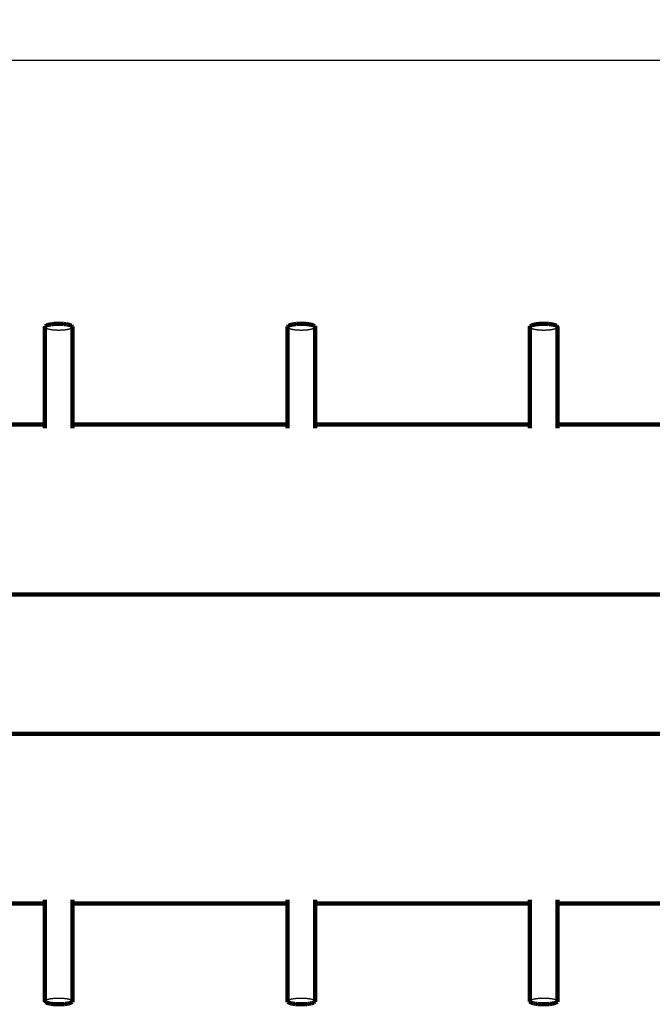
# Model space of a CAD drawing. Units: millimetres. Extents: x 351 to 8462, y 41 to 1809.
# Drawn here: x 7549 to 8006, y 648 to 1359 of the extents above; entities that cross this region are included whole.
import ezdxf

# ---------------------------------------------------------------- set-up
doc = ezdxf.new("R2010")
doc.units = ezdxf.units.MM
doc.layers.add('ProfileEdges', color=7, linetype='Continuous')
doc.styles.get("Standard").update_dxf_attribs({"font": 'arial.ttf'})
doc.dimstyles.get("Standard").update_dxf_attribs({"dimtxt": 25, "dimasz": 20, "dimexe": 0.18, "dimexo": 0.0625, "dimgap": 0.09, "dimtad": 1, "dimdec": 0, "dimzin": 0, "dimdsep": 46, "dimtxsty": 'Standard', "dimblk": 'OBLIQUE', "dimcen": 0.09, "dimadec": 0, "dimazin": 0, "dimtfac": 1, "dimtdec": 0, "dimtofl": 0, "dimtmove": 0, "dimatfit": 3, "dimldrblk": 'OBLIQUE', "dimfxl": 1, "dimtolj": 1, "dimtzin": 0, "dimarcsym": 0})

# ---------------------------------------------------------------- blocks, each defined once
blk = doc.blocks.new('_Oblique')
at = {"color": 0, "linetype": 'ByBlock', "lineweight": -2}
blk.add_line((-0.5, -0.5), (0.5, 0.5), dxfattribs=at)
blk = doc.blocks.new('*D9')
at = {"color": 0, "lineweight": -2, "transparency": 16777216}
for p, q in [((6652.43, 1005.46), (6652.43, 1329.8)), ((6652.43, 1329.62), (8352.43, 1329.62)), ((8352.43, 1005.47), (8352.43, 1329.8))]:
    blk.add_line(p, q, dxfattribs=at)
at = {"layer": 'Defpoints', "color": 0, "transparency": 16777216}
for p in [(8352.43, 1329.62), (6652.43, 1005.4), (8352.43, 1005.4)]:
    blk.add_point(p, dxfattribs=at)
at = {"color": 0, "lineweight": -2, "transparency": 16777216, "xscale": 20, "yscale": 20, "zscale": 20, "rotation": 180}
blk.add_blockref('_Oblique', (6652.43, 1329.62), dxfattribs=at)
at = {"color": 0, "lineweight": -2, "transparency": 16777216, "xscale": 20, "yscale": 20, "zscale": 20}
blk.add_blockref('_Oblique', (8352.43, 1329.62), dxfattribs=at)
at = {"color": 0, "transparency": 16777216, "insert": (7502.43, 1342.48), "char_height": 25, "attachment_point": 5}
blk.add_mtext('\\A1;1700', dxfattribs=at)

msp = doc.modelspace()

# ---------------------------------------------------------------- linework, layer by layer
for p, q in [((7567.43, 1137.08), (7567.46, 1136.98)), ((7567.46, 1136.98), (7567.5, 1136.89)), ((7587.35, 1136.89), (7587.39, 1136.98)), ((7587.39, 1136.98), (7587.42, 1137.08)), ((7742.43, 1137.08), (7742.46, 1136.98)), ((7742.46, 1136.98), (7742.5, 1136.89)), ((7762.35, 1136.89), (7762.39, 1136.98)), ((7762.39, 1136.98), (7762.42, 1137.08)), ((7917.43, 1137.08), (7917.46, 1136.98)), ((7917.46, 1136.98), (7917.5, 1136.89)), ((7937.35, 1136.89), (7937.39, 1136.98)), ((7937.39, 1136.98), (7937.42, 1137.08)), ((7567.5, 1136.89), (7567.57, 1136.8)), ((7567.57, 1136.8), (7567.64, 1136.7)), ((7567.64, 1136.7), (7567.74, 1136.61)), ((7567.74, 1136.61), (7567.85, 1136.52)), ((7567.85, 1136.52), (7567.98, 1136.43)), ((7567.98, 1136.43), (7568.13, 1136.34)), ((7568.13, 1136.34), (7568.29, 1136.26)), ((7568.29, 1136.26), (7568.47, 1136.17)), ((7568.47, 1136.17), (7568.66, 1136.09)), ((7568.66, 1136.09), (7568.87, 1136.01)), ((7568.87, 1136.01), (7569.1, 1135.93)), ((7569.1, 1135.93), (7569.34, 1135.85)), ((7569.34, 1135.85), (7569.59, 1135.77)), ((7569.59, 1135.77), (7569.86, 1135.7)), ((7569.86, 1135.7), (7570.14, 1135.63)), ((7570.14, 1135.63), (7570.43, 1135.56)), ((7570.43, 1135.56), (7570.73, 1135.5)), ((7570.73, 1135.5), (7571.05, 1135.44)), ((7571.05, 1135.44), (7571.38, 1135.38)), ((7571.38, 1135.38), (7571.72, 1135.32)), ((7571.72, 1135.32), (7572.07, 1135.27)), ((7572.07, 1135.27), (7572.43, 1135.22)), ((7572.43, 1135.22), (7572.79, 1135.18)), ((7572.79, 1135.18), (7573.17, 1135.14)), ((7573.17, 1135.14), (7573.55, 1135.1)), ((7573.55, 1135.1), (7573.94, 1135.06)), ((7573.94, 1135.06), (7574.34, 1135.03)), ((7574.34, 1135.03), (7574.74, 1135)), ((7574.74, 1135), (7575.14, 1134.98)), ((7575.14, 1134.98), (7575.55, 1134.96)), ((7575.55, 1134.96), (7575.97, 1134.95)), ((7575.97, 1134.95), (7576.38, 1134.93)), ((7576.38, 1134.93), (7576.8, 1134.93)), ((7576.8, 1134.93), (7577.22, 1134.92)), ((7577.22, 1134.92), (7577.64, 1134.92)), ((7577.64, 1134.92), (7578.05, 1134.93)), ((7578.05, 1134.93), (7578.47, 1134.93)), ((7578.47, 1134.93), (7578.89, 1134.95)), ((7578.89, 1134.95), (7579.3, 1134.96)), ((7579.3, 1134.96), (7579.71, 1134.98)), ((7579.71, 1134.98), (7580.12, 1135)), ((7580.12, 1135), (7580.52, 1135.03)), ((7580.52, 1135.03), (7580.91, 1135.06)), ((7580.91, 1135.06), (7581.3, 1135.1)), ((7581.3, 1135.1), (7581.68, 1135.14)), ((7581.68, 1135.14), (7582.06, 1135.18)), ((7582.06, 1135.18), (7582.43, 1135.22)), ((7582.43, 1135.22), (7582.78, 1135.27)), ((7582.78, 1135.27), (7583.13, 1135.32)), ((7583.13, 1135.32), (7583.47, 1135.38)), ((7583.47, 1135.38), (7583.8, 1135.44)), ((7583.8, 1135.44), (7584.12, 1135.5)), ((7584.12, 1135.5), (7584.42, 1135.56)), ((7584.42, 1135.56), (7584.72, 1135.63)), ((7584.72, 1135.63), (7585, 1135.7)), ((7585, 1135.7), (7585.26, 1135.77)), ((7585.26, 1135.77), (7585.52, 1135.85)), ((7585.52, 1135.85), (7585.76, 1135.93)), ((7585.76, 1135.93), (7585.98, 1136.01)), ((7585.98, 1136.01), (7586.19, 1136.09)), ((7586.19, 1136.09), (7586.38, 1136.17)), ((7586.38, 1136.17), (7586.56, 1136.26)), ((7586.56, 1136.26), (7586.72, 1136.34)), ((7586.72, 1136.34), (7586.87, 1136.43)), ((7586.87, 1136.43), (7587, 1136.52)), ((7587, 1136.52), (7587.11, 1136.61)), ((7587.11, 1136.61), (7587.21, 1136.7)), ((7587.21, 1136.7), (7587.29, 1136.8)), ((7587.29, 1136.8), (7587.35, 1136.89)), ((7742.5, 1136.89), (7742.57, 1136.8)), ((7742.57, 1136.8), (7742.64, 1136.7)), ((7742.64, 1136.7), (7742.74, 1136.61)), ((7742.74, 1136.61), (7742.85, 1136.52)), ((7742.85, 1136.52), (7742.98, 1136.43)), ((7742.98, 1136.43), (7743.13, 1136.34)), ((7743.13, 1136.34), (7743.29, 1136.26)), ((7743.29, 1136.26), (7743.47, 1136.17)), ((7743.47, 1136.17), (7743.66, 1136.09)), ((7743.66, 1136.09), (7743.87, 1136.01)), ((7743.87, 1136.01), (7744.1, 1135.93)), ((7744.1, 1135.93), (7744.34, 1135.85)), ((7744.34, 1135.85), (7744.59, 1135.77)), ((7744.59, 1135.77), (7744.86, 1135.7)), ((7744.86, 1135.7), (7745.14, 1135.63)), ((7745.14, 1135.63), (7745.43, 1135.56)), ((7745.43, 1135.56), (7745.73, 1135.5)), ((7745.73, 1135.5), (7746.05, 1135.44)), ((7746.05, 1135.44), (7746.38, 1135.38)), ((7746.38, 1135.38), (7746.72, 1135.32)), ((7746.72, 1135.32), (7747.07, 1135.27)), ((7747.07, 1135.27), (7747.43, 1135.22)), ((7747.43, 1135.22), (7747.79, 1135.18)), ((7747.79, 1135.18), (7748.17, 1135.14)), ((7748.17, 1135.14), (7748.55, 1135.1)), ((7748.55, 1135.1), (7748.94, 1135.06)), ((7748.94, 1135.06), (7749.34, 1135.03)), ((7749.34, 1135.03), (7749.74, 1135)), ((7749.74, 1135), (7750.14, 1134.98)), ((7750.14, 1134.98), (7750.55, 1134.96)), ((7750.55, 1134.96), (7750.97, 1134.95)), ((7750.97, 1134.95), (7751.38, 1134.93)), ((7751.38, 1134.93), (7751.8, 1134.93)), ((7751.8, 1134.93), (7752.22, 1134.92)), ((7752.22, 1134.92), (7752.64, 1134.92)), ((7752.64, 1134.92), (7753.05, 1134.93)), ((7753.05, 1134.93), (7753.47, 1134.93)), ((7753.47, 1134.93), (7753.89, 1134.95)), ((7753.89, 1134.95), (7754.3, 1134.96)), ((7754.3, 1134.96), (7754.71, 1134.98)), ((7754.71, 1134.98), (7755.12, 1135)), ((7755.12, 1135), (7755.52, 1135.03)), ((7755.52, 1135.03), (7755.91, 1135.06)), ((7755.91, 1135.06), (7756.3, 1135.1)), ((7756.3, 1135.1), (7756.68, 1135.14)), ((7756.68, 1135.14), (7757.06, 1135.18)), ((7757.06, 1135.18), (7757.43, 1135.22)), ((7757.43, 1135.22), (7757.78, 1135.27)), ((7757.78, 1135.27), (7758.13, 1135.32)), ((7758.13, 1135.32), (7758.47, 1135.38)), ((7758.47, 1135.38), (7758.8, 1135.44)), ((7758.8, 1135.44), (7759.12, 1135.5)), ((7759.12, 1135.5), (7759.42, 1135.56)), ((7759.42, 1135.56), (7759.72, 1135.63)), ((7759.72, 1135.63), (7760, 1135.7)), ((7760, 1135.7), (7760.26, 1135.77)), ((7760.26, 1135.77), (7760.52, 1135.85)), ((7760.52, 1135.85), (7760.76, 1135.93)), ((7760.76, 1135.93), (7760.98, 1136.01)), ((7760.98, 1136.01), (7761.19, 1136.09)), ((7761.19, 1136.09), (7761.38, 1136.17)), ((7761.38, 1136.17), (7761.56, 1136.26)), ((7761.56, 1136.26), (7761.72, 1136.34)), ((7761.72, 1136.34), (7761.87, 1136.43)), ((7761.87, 1136.43), (7762, 1136.52)), ((7762, 1136.52), (7762.11, 1136.61)), ((7762.11, 1136.61), (7762.21, 1136.7)), ((7762.21, 1136.7), (7762.29, 1136.8)), ((7762.29, 1136.8), (7762.35, 1136.89)), ((7917.5, 1136.89), (7917.57, 1136.8)), ((7917.57, 1136.8), (7917.64, 1136.7)), ((7917.64, 1136.7), (7917.74, 1136.61)), ((7917.74, 1136.61), (7917.85, 1136.52)), ((7917.85, 1136.52), (7917.98, 1136.43)), ((7917.98, 1136.43), (7918.13, 1136.34)), ((7918.13, 1136.34), (7918.29, 1136.26)), ((7918.29, 1136.26), (7918.47, 1136.17)), ((7918.47, 1136.17), (7918.66, 1136.09)), ((7918.66, 1136.09), (7918.87, 1136.01)), ((7918.87, 1136.01), (7919.1, 1135.93)), ((7919.1, 1135.93), (7919.34, 1135.85)), ((7919.34, 1135.85), (7919.59, 1135.77)), ((7919.59, 1135.77), (7919.86, 1135.7)), ((7919.86, 1135.7), (7920.14, 1135.63)), ((7920.14, 1135.63), (7920.43, 1135.56)), ((7920.43, 1135.56), (7920.73, 1135.5)), ((7920.73, 1135.5), (7921.05, 1135.44)), ((7921.05, 1135.44), (7921.38, 1135.38)), ((7921.38, 1135.38), (7921.72, 1135.32)), ((7921.72, 1135.32), (7922.07, 1135.27)), ((7922.07, 1135.27), (7922.43, 1135.22)), ((7922.43, 1135.22), (7922.79, 1135.18)), ((7922.79, 1135.18), (7923.17, 1135.14)), ((7923.17, 1135.14), (7923.55, 1135.1)), ((7923.55, 1135.1), (7923.94, 1135.06)), ((7923.94, 1135.06), (7924.34, 1135.03)), ((7924.34, 1135.03), (7924.74, 1135)), ((7924.74, 1135), (7925.14, 1134.98)), ((7925.14, 1134.98), (7925.55, 1134.96)), ((7925.55, 1134.96), (7925.97, 1134.95)), ((7925.97, 1134.95), (7926.38, 1134.93)), ((7926.38, 1134.93), (7926.8, 1134.93)), ((7926.8, 1134.93), (7927.22, 1134.92)), ((7927.22, 1134.92), (7927.64, 1134.92)), ((7927.64, 1134.92), (7928.05, 1134.93)), ((7928.05, 1134.93), (7928.47, 1134.93)), ((7928.47, 1134.93), (7928.89, 1134.95)), ((7928.89, 1134.95), (7929.3, 1134.96)), ((7929.3, 1134.96), (7929.71, 1134.98)), ((7929.71, 1134.98), (7930.12, 1135)), ((7930.12, 1135), (7930.52, 1135.03)), ((7930.52, 1135.03), (7930.91, 1135.06)), ((7930.91, 1135.06), (7931.3, 1135.1)), ((7931.3, 1135.1), (7931.68, 1135.14)), ((7931.68, 1135.14), (7932.06, 1135.18)), ((7932.06, 1135.18), (7932.43, 1135.22)), ((7932.43, 1135.22), (7932.78, 1135.27)), ((7932.78, 1135.27), (7933.13, 1135.32)), ((7933.13, 1135.32), (7933.47, 1135.38)), ((7933.47, 1135.38), (7933.8, 1135.44)), ((7933.8, 1135.44), (7934.12, 1135.5)), ((7934.12, 1135.5), (7934.42, 1135.56)), ((7934.42, 1135.56), (7934.72, 1135.63)), ((7934.72, 1135.63), (7935, 1135.7)), ((7935, 1135.7), (7935.26, 1135.77)), ((7935.26, 1135.77), (7935.52, 1135.85)), ((7935.52, 1135.85), (7935.76, 1135.93)), ((7935.76, 1135.93), (7935.98, 1136.01)), ((7935.98, 1136.01), (7936.19, 1136.09)), ((7936.19, 1136.09), (7936.38, 1136.17)), ((7936.38, 1136.17), (7936.56, 1136.26)), ((7936.56, 1136.26), (7936.72, 1136.34)), ((7936.72, 1136.34), (7936.87, 1136.43)), ((7936.87, 1136.43), (7937, 1136.52)), ((7937, 1136.52), (7937.11, 1136.61)), ((7937.11, 1136.61), (7937.21, 1136.7)), ((7937.21, 1136.7), (7937.29, 1136.8)), ((7937.29, 1136.8), (7937.35, 1136.89)), ((7567.43, 650.65), (7567.46, 650.75)), ((7567.46, 650.75), (7567.5, 650.84)), ((7567.5, 650.84), (7567.57, 650.93)), ((7567.57, 650.93), (7567.64, 651.03)), ((7567.64, 651.03), (7567.74, 651.12)), ((7567.74, 651.12), (7567.85, 651.21)), ((7567.85, 651.21), (7567.98, 651.3)), ((7567.98, 651.3), (7568.13, 651.39)), ((7568.13, 651.39), (7568.29, 651.47)), ((7568.29, 651.47), (7568.47, 651.56)), ((7568.47, 651.56), (7568.66, 651.64)), ((7568.66, 651.64), (7568.87, 651.72)), ((7568.87, 651.72), (7569.1, 651.8)), ((7569.1, 651.8), (7569.34, 651.88)), ((7569.34, 651.88), (7569.59, 651.96)), ((7569.59, 651.96), (7569.86, 652.03)), ((7569.86, 652.03), (7570.14, 652.1)), ((7570.14, 652.1), (7570.43, 652.17)), ((7570.43, 652.17), (7570.73, 652.23)), ((7570.73, 652.23), (7571.05, 652.29)), ((7571.05, 652.29), (7571.38, 652.35)), ((7571.38, 652.35), (7571.72, 652.41)), ((7571.72, 652.41), (7572.07, 652.46)), ((7572.07, 652.46), (7572.43, 652.51)), ((7572.43, 652.51), (7572.79, 652.55)), ((7572.79, 652.55), (7573.17, 652.59)), ((7573.17, 652.59), (7573.55, 652.63)), ((7573.55, 652.63), (7573.94, 652.67)), ((7573.94, 652.67), (7574.34, 652.7)), ((7574.34, 652.7), (7574.74, 652.73)), ((7574.74, 652.73), (7575.14, 652.75)), ((7575.14, 652.75), (7575.55, 652.77)), ((7575.55, 652.77), (7575.97, 652.78)), ((7575.97, 652.78), (7576.38, 652.8)), ((7576.38, 652.8), (7576.8, 652.8)), ((7576.8, 652.8), (7577.22, 652.81)), ((7577.22, 652.81), (7577.64, 652.81)), ((7577.64, 652.81), (7578.05, 652.8)), ((7578.05, 652.8), (7578.47, 652.8)), ((7578.47, 652.8), (7578.89, 652.78)), ((7578.89, 652.78), (7579.3, 652.77)), ((7579.3, 652.77), (7579.71, 652.75)), ((7579.71, 652.75), (7580.12, 652.73)), ((7580.12, 652.73), (7580.52, 652.7)), ((7580.52, 652.7), (7580.91, 652.67)), ((7580.91, 652.67), (7581.3, 652.63)), ((7581.3, 652.63), (7581.68, 652.59)), ((7581.68, 652.59), (7582.06, 652.55)), ((7582.06, 652.55), (7582.43, 652.51)), ((7582.43, 652.51), (7582.78, 652.46)), ((7582.78, 652.46), (7583.13, 652.41)), ((7583.13, 652.41), (7583.47, 652.35)), ((7583.47, 652.35), (7583.8, 652.29)), ((7583.8, 652.29), (7584.12, 652.23)), ((7584.12, 652.23), (7584.42, 652.17)), ((7584.42, 652.17), (7584.72, 652.1)), ((7584.72, 652.1), (7585, 652.03)), ((7585, 652.03), (7585.26, 651.96)), ((7585.26, 651.96), (7585.52, 651.88)), ((7585.52, 651.88), (7585.76, 651.8)), ((7585.76, 651.8), (7585.98, 651.72)), ((7585.98, 651.72), (7586.19, 651.64)), ((7586.19, 651.64), (7586.38, 651.56)), ((7586.38, 651.56), (7586.56, 651.47)), ((7586.56, 651.47), (7586.72, 651.39)), ((7586.72, 651.39), (7586.87, 651.3)), ((7586.87, 651.3), (7587, 651.21)), ((7587, 651.21), (7587.11, 651.12)), ((7587.11, 651.12), (7587.21, 651.03)), ((7587.21, 651.03), (7587.29, 650.93)), ((7587.29, 650.93), (7587.35, 650.84)), ((7587.35, 650.84), (7587.39, 650.75)), ((7587.39, 650.75), (7587.42, 650.65)), ((7742.43, 650.65), (7742.46, 650.75)), ((7742.46, 650.75), (7742.5, 650.84)), ((7742.5, 650.84), (7742.57, 650.93)), ((7742.57, 650.93), (7742.64, 651.03)), ((7742.64, 651.03), (7742.74, 651.12)), ((7742.74, 651.12), (7742.85, 651.21)), ((7742.85, 651.21), (7742.98, 651.3)), ((7742.98, 651.3), (7743.13, 651.39)), ((7743.13, 651.39), (7743.29, 651.47)), ((7743.29, 651.47), (7743.47, 651.56)), ((7743.47, 651.56), (7743.66, 651.64)), ((7743.66, 651.64), (7743.87, 651.72)), ((7743.87, 651.72), (7744.1, 651.8)), ((7744.1, 651.8), (7744.34, 651.88)), ((7744.34, 651.88), (7744.59, 651.96)), ((7744.59, 651.96), (7744.86, 652.03)), ((7744.86, 652.03), (7745.14, 652.1)), ((7745.14, 652.1), (7745.43, 652.17)), ((7745.43, 652.17), (7745.73, 652.23)), ((7745.73, 652.23), (7746.05, 652.29)), ((7746.05, 652.29), (7746.38, 652.35)), ((7746.38, 652.35), (7746.72, 652.41)), ((7746.72, 652.41), (7747.07, 652.46)), ((7747.07, 652.46), (7747.43, 652.51)), ((7747.43, 652.51), (7747.79, 652.55)), ((7747.79, 652.55), (7748.17, 652.59)), ((7748.17, 652.59), (7748.55, 652.63)), ((7748.55, 652.63), (7748.94, 652.67)), ((7748.94, 652.67), (7749.34, 652.7)), ((7749.34, 652.7), (7749.74, 652.73)), ((7749.74, 652.73), (7750.14, 652.75)), ((7750.14, 652.75), (7750.55, 652.77)), ((7750.55, 652.77), (7750.97, 652.78)), ((7750.97, 652.78), (7751.38, 652.8)), ((7751.38, 652.8), (7751.8, 652.8)), ((7751.8, 652.8), (7752.22, 652.81)), ((7752.22, 652.81), (7752.64, 652.81)), ((7752.64, 652.81), (7753.05, 652.8)), ((7753.05, 652.8), (7753.47, 652.8)), ((7753.47, 652.8), (7753.89, 652.78)), ((7753.89, 652.78), (7754.3, 652.77)), ((7754.3, 652.77), (7754.71, 652.75)), ((7754.71, 652.75), (7755.12, 652.73)), ((7755.12, 652.73), (7755.52, 652.7)), ((7755.52, 652.7), (7755.91, 652.67)), ((7755.91, 652.67), (7756.3, 652.63)), ((7756.3, 652.63), (7756.68, 652.59)), ((7756.68, 652.59), (7757.06, 652.55)), ((7757.06, 652.55), (7757.43, 652.51)), ((7757.43, 652.51), (7757.78, 652.46)), ((7757.78, 652.46), (7758.13, 652.41)), ((7758.13, 652.41), (7758.47, 652.35)), ((7758.47, 652.35), (7758.8, 652.29)), ((7758.8, 652.29), (7759.12, 652.23)), ((7759.12, 652.23), (7759.42, 652.17)), ((7759.42, 652.17), (7759.72, 652.1)), ((7759.72, 652.1), (7760, 652.03)), ((7760, 652.03), (7760.26, 651.96)), ((7760.26, 651.96), (7760.52, 651.88)), ((7760.52, 651.88), (7760.76, 651.8)), ((7760.76, 651.8), (7760.98, 651.72)), ((7760.98, 651.72), (7761.19, 651.64)), ((7761.19, 651.64), (7761.38, 651.56)), ((7761.38, 651.56), (7761.56, 651.47)), ((7761.56, 651.47), (7761.72, 651.39)), ((7761.72, 651.39), (7761.87, 651.3)), ((7761.87, 651.3), (7762, 651.21)), ((7762, 651.21), (7762.11, 651.12)), ((7762.11, 651.12), (7762.21, 651.03)), ((7762.21, 651.03), (7762.29, 650.93)), ((7762.29, 650.93), (7762.35, 650.84)), ((7762.35, 650.84), (7762.39, 650.75)), ((7762.39, 650.75), (7762.42, 650.65)), ((7917.43, 650.65), (7917.46, 650.75)), ((7917.46, 650.75), (7917.5, 650.84)), ((7917.5, 650.84), (7917.57, 650.93)), ((7917.57, 650.93), (7917.64, 651.03)), ((7917.64, 651.03), (7917.74, 651.12)), ((7917.74, 651.12), (7917.85, 651.21)), ((7917.85, 651.21), (7917.98, 651.3)), ((7917.98, 651.3), (7918.13, 651.39)), ((7918.13, 651.39), (7918.29, 651.47)), ((7918.29, 651.47), (7918.47, 651.56)), ((7918.47, 651.56), (7918.66, 651.64)), ((7918.66, 651.64), (7918.87, 651.72)), ((7918.87, 651.72), (7919.1, 651.8)), ((7919.1, 651.8), (7919.34, 651.88)), ((7919.34, 651.88), (7919.59, 651.96)), ((7919.59, 651.96), (7919.86, 652.03)), ((7919.86, 652.03), (7920.14, 652.1)), ((7920.14, 652.1), (7920.43, 652.17)), ((7920.43, 652.17), (7920.73, 652.23)), ((7920.73, 652.23), (7921.05, 652.29)), ((7921.05, 652.29), (7921.38, 652.35)), ((7921.38, 652.35), (7921.72, 652.41)), ((7921.72, 652.41), (7922.07, 652.46)), ((7922.07, 652.46), (7922.43, 652.51)), ((7922.43, 652.51), (7922.79, 652.55)), ((7922.79, 652.55), (7923.17, 652.59)), ((7923.17, 652.59), (7923.55, 652.63)), ((7923.55, 652.63), (7923.94, 652.67)), ((7923.94, 652.67), (7924.34, 652.7)), ((7924.34, 652.7), (7924.74, 652.73)), ((7924.74, 652.73), (7925.14, 652.75)), ((7925.14, 652.75), (7925.55, 652.77)), ((7925.55, 652.77), (7925.97, 652.78)), ((7925.97, 652.78), (7926.38, 652.8)), ((7926.38, 652.8), (7926.8, 652.8)), ((7926.8, 652.8), (7927.22, 652.81)), ((7927.22, 652.81), (7927.64, 652.81)), ((7927.64, 652.81), (7928.05, 652.8)), ((7928.05, 652.8), (7928.47, 652.8)), ((7928.47, 652.8), (7928.89, 652.78)), ((7928.89, 652.78), (7929.3, 652.77)), ((7929.3, 652.77), (7929.71, 652.75)), ((7929.71, 652.75), (7930.12, 652.73)), ((7930.12, 652.73), (7930.52, 652.7)), ((7930.52, 652.7), (7930.91, 652.67)), ((7930.91, 652.67), (7931.3, 652.63)), ((7931.3, 652.63), (7931.68, 652.59)), ((7931.68, 652.59), (7932.06, 652.55)), ((7932.06, 652.55), (7932.43, 652.51)), ((7932.43, 652.51), (7932.78, 652.46)), ((7932.78, 652.46), (7933.13, 652.41)), ((7933.13, 652.41), (7933.47, 652.35)), ((7933.47, 652.35), (7933.8, 652.29)), ((7933.8, 652.29), (7934.12, 652.23)), ((7934.12, 652.23), (7934.42, 652.17)), ((7934.42, 652.17), (7934.72, 652.1)), ((7934.72, 652.1), (7935, 652.03)), ((7935, 652.03), (7935.26, 651.96)), ((7935.26, 651.96), (7935.52, 651.88)), ((7935.52, 651.88), (7935.76, 651.8)), ((7935.76, 651.8), (7935.98, 651.72)), ((7935.98, 651.72), (7936.19, 651.64)), ((7936.19, 651.64), (7936.38, 651.56)), ((7936.38, 651.56), (7936.56, 651.47)), ((7936.56, 651.47), (7936.72, 651.39)), ((7936.72, 651.39), (7936.87, 651.3)), ((7936.87, 651.3), (7937, 651.21)), ((7937, 651.21), (7937.11, 651.12)), ((7937.11, 651.12), (7937.21, 651.03)), ((7937.21, 651.03), (7937.29, 650.93)), ((7937.29, 650.93), (7937.35, 650.84)), ((7937.35, 650.84), (7937.39, 650.75)), ((7937.39, 650.75), (7937.42, 650.65))]:
    msp.add_line(p, q)
at = {"layer": 'ProfileEdges', "lineweight": 211}
for p, q in [((7567.46, 1137.36), (7567.43, 1137.27)), ((7567.43, 1137.27), (7567.43, 1137.17)), ((7567.43, 1137.17), (7567.43, 1137.08)), ((7567.43, 1066.64), (7567.43, 1137.08)), ((7567.5, 1137.45), (7567.46, 1137.36)), ((7567.57, 1137.55), (7567.5, 1137.45)), ((7567.64, 1137.64), (7567.57, 1137.55)), ((7567.74, 1137.73), (7567.64, 1137.64)), ((7567.85, 1137.82), (7567.74, 1137.73)), ((7567.98, 1137.91), (7567.85, 1137.82)), ((7568.13, 1138), (7567.98, 1137.91)), ((7568.29, 1138.09), (7568.13, 1138)), ((7568.47, 1138.17), (7568.29, 1138.09)), ((7568.66, 1138.25), (7568.47, 1138.17)), ((7568.87, 1138.34), (7568.66, 1138.25)), ((7569.1, 1138.42), (7568.87, 1138.34)), ((7569.34, 1138.49), (7569.1, 1138.42)), ((7569.59, 1138.57), (7569.34, 1138.49)), ((7569.86, 1138.64), (7569.59, 1138.57)), ((7570.14, 1138.71), (7569.86, 1138.64)), ((7570.43, 1138.78), (7570.14, 1138.71)), ((7570.73, 1138.84), (7570.43, 1138.78)), ((7571.05, 1138.9), (7570.73, 1138.84)), ((7571.38, 1138.96), (7571.05, 1138.9)), ((7571.72, 1139.02), (7571.38, 1138.96)), ((7572.07, 1139.07), (7571.72, 1139.02)), ((7572.43, 1139.12), (7572.07, 1139.07)), ((7572.79, 1139.16), (7572.43, 1139.12)), ((7573.17, 1139.21), (7572.79, 1139.16)), ((7573.55, 1139.24), (7573.17, 1139.21)), ((7573.94, 1139.28), (7573.55, 1139.24)), ((7574.34, 1139.31), (7573.94, 1139.28)), ((7574.74, 1139.34), (7574.34, 1139.31)), ((7575.14, 1139.36), (7574.74, 1139.34)), ((7575.55, 1139.38), (7575.14, 1139.36)), ((7575.97, 1139.4), (7575.55, 1139.38)), ((7576.38, 1139.41), (7575.97, 1139.4)), ((7576.8, 1139.42), (7576.38, 1139.41)), ((7577.22, 1139.42), (7576.8, 1139.42)), ((7577.64, 1139.42), (7577.22, 1139.42)), ((7578.05, 1139.42), (7577.64, 1139.42)), ((7578.47, 1139.41), (7578.05, 1139.42)), ((7578.89, 1139.4), (7578.47, 1139.41)), ((7579.3, 1139.38), (7578.89, 1139.4)), ((7579.71, 1139.36), (7579.3, 1139.38)), ((7580.12, 1139.34), (7579.71, 1139.36)), ((7580.52, 1139.31), (7580.12, 1139.34)), ((7580.91, 1139.28), (7580.52, 1139.31)), ((7581.3, 1139.24), (7580.91, 1139.28)), ((7581.68, 1139.21), (7581.3, 1139.24)), ((7582.06, 1139.16), (7581.68, 1139.21)), ((7582.43, 1139.12), (7582.06, 1139.16)), ((7582.78, 1139.07), (7582.43, 1139.12)), ((7583.13, 1139.02), (7582.78, 1139.07)), ((7583.47, 1138.96), (7583.13, 1139.02)), ((7583.8, 1138.9), (7583.47, 1138.96)), ((7584.12, 1138.84), (7583.8, 1138.9)), ((7584.42, 1138.78), (7584.12, 1138.84)), ((7584.72, 1138.71), (7584.42, 1138.78)), ((7585, 1138.64), (7584.72, 1138.71)), ((7585.26, 1138.57), (7585, 1138.64)), ((7585.52, 1138.49), (7585.26, 1138.57)), ((7585.76, 1138.42), (7585.52, 1138.49)), ((7585.98, 1138.34), (7585.76, 1138.42)), ((7586.19, 1138.25), (7585.98, 1138.34)), ((7586.38, 1138.17), (7586.19, 1138.25)), ((7586.56, 1138.09), (7586.38, 1138.17)), ((7586.72, 1138), (7586.56, 1138.09)), ((7586.87, 1137.91), (7586.72, 1138)), ((7587, 1137.82), (7586.87, 1137.91)), ((7587.11, 1137.73), (7587, 1137.82)), ((7587.21, 1137.64), (7587.11, 1137.73)), ((7587.29, 1137.55), (7587.21, 1137.64)), ((7587.35, 1137.45), (7587.29, 1137.55)), ((7587.39, 1137.36), (7587.35, 1137.45)), ((7587.42, 1137.27), (7587.39, 1137.36)), ((7587.43, 1137.17), (7587.42, 1137.27)), ((7587.42, 1137.08), (7587.43, 1137.17)), ((7587.43, 1066.64), (7587.42, 1137.08)), ((7742.46, 1137.36), (7742.43, 1137.27)), ((7742.43, 1137.27), (7742.43, 1137.17)), ((7742.43, 1137.17), (7742.43, 1137.08)), ((7742.43, 1066.64), (7742.43, 1137.08)), ((7742.5, 1137.45), (7742.46, 1137.36)), ((7742.57, 1137.55), (7742.5, 1137.45)), ((7742.64, 1137.64), (7742.57, 1137.55)), ((7742.74, 1137.73), (7742.64, 1137.64)), ((7742.85, 1137.82), (7742.74, 1137.73)), ((7742.98, 1137.91), (7742.85, 1137.82)), ((7743.13, 1138), (7742.98, 1137.91)), ((7743.29, 1138.09), (7743.13, 1138)), ((7743.47, 1138.17), (7743.29, 1138.09)), ((7743.66, 1138.25), (7743.47, 1138.17)), ((7743.87, 1138.34), (7743.66, 1138.25)), ((7744.1, 1138.42), (7743.87, 1138.34)), ((7744.34, 1138.49), (7744.1, 1138.42)), ((7744.59, 1138.57), (7744.34, 1138.49)), ((7744.86, 1138.64), (7744.59, 1138.57)), ((7745.14, 1138.71), (7744.86, 1138.64)), ((7745.43, 1138.78), (7745.14, 1138.71)), ((7745.73, 1138.84), (7745.43, 1138.78)), ((7746.05, 1138.9), (7745.73, 1138.84)), ((7746.38, 1138.96), (7746.05, 1138.9)), ((7746.72, 1139.02), (7746.38, 1138.96)), ((7747.07, 1139.07), (7746.72, 1139.02)), ((7747.43, 1139.12), (7747.07, 1139.07)), ((7747.79, 1139.16), (7747.43, 1139.12)), ((7748.17, 1139.21), (7747.79, 1139.16)), ((7748.55, 1139.24), (7748.17, 1139.21)), ((7748.94, 1139.28), (7748.55, 1139.24)), ((7749.34, 1139.31), (7748.94, 1139.28)), ((7749.74, 1139.34), (7749.34, 1139.31)), ((7750.14, 1139.36), (7749.74, 1139.34)), ((7750.55, 1139.38), (7750.14, 1139.36)), ((7750.97, 1139.4), (7750.55, 1139.38)), ((7751.38, 1139.41), (7750.97, 1139.4)), ((7751.8, 1139.42), (7751.38, 1139.41)), ((7752.22, 1139.42), (7751.8, 1139.42)), ((7752.64, 1139.42), (7752.22, 1139.42)), ((7753.05, 1139.42), (7752.64, 1139.42)), ((7753.47, 1139.41), (7753.05, 1139.42)), ((7753.89, 1139.4), (7753.47, 1139.41)), ((7754.3, 1139.38), (7753.89, 1139.4)), ((7754.71, 1139.36), (7754.3, 1139.38)), ((7755.12, 1139.34), (7754.71, 1139.36)), ((7755.52, 1139.31), (7755.12, 1139.34)), ((7755.91, 1139.28), (7755.52, 1139.31)), ((7756.3, 1139.24), (7755.91, 1139.28)), ((7756.68, 1139.21), (7756.3, 1139.24)), ((7757.06, 1139.16), (7756.68, 1139.21)), ((7757.43, 1139.12), (7757.06, 1139.16)), ((7757.78, 1139.07), (7757.43, 1139.12)), ((7758.13, 1139.02), (7757.78, 1139.07)), ((7758.47, 1138.96), (7758.13, 1139.02)), ((7758.8, 1138.9), (7758.47, 1138.96)), ((7759.12, 1138.84), (7758.8, 1138.9)), ((7759.42, 1138.78), (7759.12, 1138.84)), ((7759.72, 1138.71), (7759.42, 1138.78)), ((7760, 1138.64), (7759.72, 1138.71)), ((7760.26, 1138.57), (7760, 1138.64)), ((7760.52, 1138.49), (7760.26, 1138.57)), ((7760.76, 1138.42), (7760.52, 1138.49)), ((7760.98, 1138.34), (7760.76, 1138.42)), ((7761.19, 1138.25), (7760.98, 1138.34)), ((7761.38, 1138.17), (7761.19, 1138.25)), ((7761.56, 1138.09), (7761.38, 1138.17)), ((7761.72, 1138), (7761.56, 1138.09)), ((7761.87, 1137.91), (7761.72, 1138)), ((7762, 1137.82), (7761.87, 1137.91)), ((7762.11, 1137.73), (7762, 1137.82)), ((7762.21, 1137.64), (7762.11, 1137.73)), ((7762.29, 1137.55), (7762.21, 1137.64)), ((7762.35, 1137.45), (7762.29, 1137.55)), ((7762.39, 1137.36), (7762.35, 1137.45)), ((7762.42, 1137.27), (7762.39, 1137.36)), ((7762.43, 1137.17), (7762.42, 1137.27)), ((7762.42, 1137.08), (7762.43, 1137.17)), ((7762.43, 1066.64), (7762.42, 1137.08)), ((7917.46, 1137.36), (7917.43, 1137.27)), ((7917.43, 1137.27), (7917.43, 1137.17)), ((7917.43, 1137.17), (7917.43, 1137.08)), ((7917.43, 1066.64), (7917.43, 1137.08)), ((7917.5, 1137.45), (7917.46, 1137.36)), ((7917.57, 1137.55), (7917.5, 1137.45)), ((7917.64, 1137.64), (7917.57, 1137.55)), ((7917.74, 1137.73), (7917.64, 1137.64)), ((7917.85, 1137.82), (7917.74, 1137.73)), ((7917.98, 1137.91), (7917.85, 1137.82)), ((7918.13, 1138), (7917.98, 1137.91)), ((7918.29, 1138.09), (7918.13, 1138)), ((7918.47, 1138.17), (7918.29, 1138.09)), ((7918.66, 1138.25), (7918.47, 1138.17)), ((7918.87, 1138.34), (7918.66, 1138.25)), ((7919.1, 1138.42), (7918.87, 1138.34)), ((7919.34, 1138.49), (7919.1, 1138.42)), ((7919.59, 1138.57), (7919.34, 1138.49)), ((7919.86, 1138.64), (7919.59, 1138.57)), ((7920.14, 1138.71), (7919.86, 1138.64)), ((7920.43, 1138.78), (7920.14, 1138.71)), ((7920.73, 1138.84), (7920.43, 1138.78)), ((7921.05, 1138.9), (7920.73, 1138.84)), ((7921.38, 1138.96), (7921.05, 1138.9)), ((7921.72, 1139.02), (7921.38, 1138.96)), ((7922.07, 1139.07), (7921.72, 1139.02)), ((7922.43, 1139.12), (7922.07, 1139.07)), ((7922.79, 1139.16), (7922.43, 1139.12)), ((7923.17, 1139.21), (7922.79, 1139.16)), ((7923.55, 1139.24), (7923.17, 1139.21)), ((7923.94, 1139.28), (7923.55, 1139.24)), ((7924.34, 1139.31), (7923.94, 1139.28)), ((7924.74, 1139.34), (7924.34, 1139.31)), ((7925.14, 1139.36), (7924.74, 1139.34)), ((7925.55, 1139.38), (7925.14, 1139.36)), ((7925.97, 1139.4), (7925.55, 1139.38)), ((7926.38, 1139.41), (7925.97, 1139.4)), ((7926.8, 1139.42), (7926.38, 1139.41)), ((7927.22, 1139.42), (7926.8, 1139.42)), ((7927.64, 1139.42), (7927.22, 1139.42)), ((7928.05, 1139.42), (7927.64, 1139.42)), ((7928.47, 1139.41), (7928.05, 1139.42)), ((7928.89, 1139.4), (7928.47, 1139.41)), ((7929.3, 1139.38), (7928.89, 1139.4)), ((7929.71, 1139.36), (7929.3, 1139.38)), ((7930.12, 1139.34), (7929.71, 1139.36)), ((7930.52, 1139.31), (7930.12, 1139.34)), ((7930.91, 1139.28), (7930.52, 1139.31)), ((7931.3, 1139.24), (7930.91, 1139.28)), ((7931.68, 1139.21), (7931.3, 1139.24)), ((7932.06, 1139.16), (7931.68, 1139.21)), ((7932.43, 1139.12), (7932.06, 1139.16)), ((7932.78, 1139.07), (7932.43, 1139.12)), ((7933.13, 1139.02), (7932.78, 1139.07)), ((7933.47, 1138.96), (7933.13, 1139.02)), ((7933.8, 1138.9), (7933.47, 1138.96)), ((7934.12, 1138.84), (7933.8, 1138.9)), ((7934.42, 1138.78), (7934.12, 1138.84)), ((7934.72, 1138.71), (7934.42, 1138.78)), ((7935, 1138.64), (7934.72, 1138.71)), ((7935.26, 1138.57), (7935, 1138.64)), ((7935.52, 1138.49), (7935.26, 1138.57)), ((7935.76, 1138.42), (7935.52, 1138.49)), ((7935.98, 1138.34), (7935.76, 1138.42)), ((7936.19, 1138.25), (7935.98, 1138.34)), ((7936.38, 1138.17), (7936.19, 1138.25)), ((7936.56, 1138.09), (7936.38, 1138.17)), ((7936.72, 1138), (7936.56, 1138.09)), ((7936.87, 1137.91), (7936.72, 1138)), ((7937, 1137.82), (7936.87, 1137.91)), ((7937.11, 1137.73), (7937, 1137.82)), ((7937.21, 1137.64), (7937.11, 1137.73)), ((7937.29, 1137.55), (7937.21, 1137.64)), ((7937.35, 1137.45), (7937.29, 1137.55)), ((7937.39, 1137.36), (7937.35, 1137.45)), ((7937.42, 1137.27), (7937.39, 1137.36)), ((7937.43, 1137.17), (7937.42, 1137.27)), ((7937.42, 1137.08), (7937.43, 1137.17)), ((7937.43, 1066.64), (7937.42, 1137.08)), ((7412.43, 1066.64), (7567.43, 1066.64)), ((7567.43, 1064.18), (7567.43, 1066.64)), ((7587.42, 1064.18), (7587.43, 1066.64)), ((7587.43, 1066.64), (7742.43, 1066.64)), ((7742.43, 1064.18), (7742.43, 1066.64)), ((7762.42, 1064.18), (7762.43, 1066.64)), ((7762.43, 1066.64), (7917.43, 1066.64)), ((7917.43, 1064.18), (7917.43, 1066.64)), ((7937.42, 1064.18), (7937.43, 1066.64)), ((7937.43, 1066.64), (8092.43, 1066.64)), ((7567.43, 1064.09), (7567.43, 1064.18)), ((7587.43, 1064.09), (7587.42, 1064.18)), ((7742.43, 1064.09), (7742.43, 1064.18)), ((7762.43, 1064.09), (7762.42, 1064.18)), ((7917.43, 1064.09), (7917.43, 1064.18)), ((7937.43, 1064.09), (7937.42, 1064.18)), ((6858.7, 944.17), (8158.7, 944.17)), ((6856.6, 843.56), (8153.08, 843.58)), ((7412.43, 721.09), (7567.43, 721.09)), ((7567.43, 723.55), (7567.43, 723.64)), ((7567.43, 723.55), (7567.43, 721.09)), ((7567.43, 721.09), (7567.43, 650.65)), ((7587.42, 723.55), (7587.43, 723.64)), ((7587.42, 723.55), (7587.43, 721.09)), ((7587.43, 721.09), (7587.42, 650.65)), ((7587.43, 721.09), (7742.43, 721.09)), ((7742.43, 723.55), (7742.43, 723.64)), ((7742.43, 723.55), (7742.43, 721.09)), ((7742.43, 721.09), (7742.43, 650.65)), ((7762.42, 723.55), (7762.43, 723.64)), ((7762.42, 723.55), (7762.43, 721.09)), ((7762.43, 721.09), (7762.42, 650.65)), ((7762.43, 721.09), (7917.43, 721.09)), ((7917.43, 723.55), (7917.43, 723.64)), ((7917.43, 723.55), (7917.43, 721.09)), ((7917.43, 721.09), (7917.43, 650.65)), ((7937.42, 723.55), (7937.43, 723.64)), ((7937.42, 723.55), (7937.43, 721.09)), ((7937.43, 721.09), (7937.42, 650.65)), ((7937.43, 721.09), (8092.43, 721.09)), ((7567.43, 650.56), (7567.43, 650.65)), ((7567.43, 650.46), (7567.43, 650.56)), ((7567.46, 650.37), (7567.43, 650.46)), ((7567.5, 650.28), (7567.46, 650.37)), ((7567.57, 650.18), (7567.5, 650.28)), ((7567.64, 650.09), (7567.57, 650.18)), ((7567.74, 650), (7567.64, 650.09)), ((7567.85, 649.91), (7567.74, 650)), ((7567.98, 649.82), (7567.85, 649.91)), ((7568.13, 649.73), (7567.98, 649.82)), ((7568.29, 649.64), (7568.13, 649.73)), ((7568.47, 649.56), (7568.29, 649.64)), ((7568.66, 649.48), (7568.47, 649.56)), ((7568.87, 649.39), (7568.66, 649.48)), ((7569.1, 649.31), (7568.87, 649.39)), ((7569.34, 649.24), (7569.1, 649.31)), ((7569.59, 649.16), (7569.34, 649.24)), ((7569.86, 649.09), (7569.59, 649.16)), ((7570.14, 649.02), (7569.86, 649.09)), ((7570.43, 648.95), (7570.14, 649.02)), ((7570.73, 648.89), (7570.43, 648.95)), ((7571.05, 648.83), (7570.73, 648.89)), ((7571.38, 648.77), (7571.05, 648.83)), ((7571.72, 648.71), (7571.38, 648.77)), ((7572.07, 648.66), (7571.72, 648.71)), ((7572.43, 648.61), (7572.07, 648.66)), ((7572.79, 648.57), (7572.43, 648.61)), ((7573.17, 648.52), (7572.79, 648.57)), ((7573.55, 648.49), (7573.17, 648.52)), ((7573.94, 648.45), (7573.55, 648.49)), ((7574.34, 648.42), (7573.94, 648.45)), ((7574.74, 648.39), (7574.34, 648.42)), ((7575.14, 648.37), (7574.74, 648.39)), ((7575.55, 648.35), (7575.14, 648.37)), ((7575.97, 648.33), (7575.55, 648.35)), ((7576.38, 648.32), (7575.97, 648.33)), ((7576.8, 648.31), (7576.38, 648.32)), ((7577.22, 648.31), (7576.8, 648.31)), ((7577.64, 648.31), (7577.22, 648.31)), ((7578.05, 648.31), (7577.64, 648.31)), ((7578.47, 648.32), (7578.05, 648.31)), ((7578.89, 648.33), (7578.47, 648.32)), ((7579.3, 648.35), (7578.89, 648.33)), ((7579.71, 648.37), (7579.3, 648.35)), ((7580.12, 648.39), (7579.71, 648.37)), ((7580.52, 648.42), (7580.12, 648.39)), ((7580.91, 648.45), (7580.52, 648.42)), ((7581.3, 648.49), (7580.91, 648.45)), ((7581.68, 648.52), (7581.3, 648.49)), ((7582.06, 648.57), (7581.68, 648.52)), ((7582.43, 648.61), (7582.06, 648.57)), ((7582.78, 648.66), (7582.43, 648.61)), ((7583.13, 648.71), (7582.78, 648.66)), ((7583.47, 648.77), (7583.13, 648.71)), ((7583.8, 648.83), (7583.47, 648.77)), ((7584.12, 648.89), (7583.8, 648.83)), ((7584.42, 648.95), (7584.12, 648.89)), ((7584.72, 649.02), (7584.42, 648.95)), ((7585, 649.09), (7584.72, 649.02)), ((7585.26, 649.16), (7585, 649.09)), ((7585.52, 649.24), (7585.26, 649.16)), ((7585.76, 649.31), (7585.52, 649.24)), ((7585.98, 649.39), (7585.76, 649.31)), ((7586.19, 649.48), (7585.98, 649.39)), ((7586.38, 649.56), (7586.19, 649.48)), ((7586.56, 649.64), (7586.38, 649.56)), ((7586.72, 649.73), (7586.56, 649.64)), ((7586.87, 649.82), (7586.72, 649.73)), ((7587, 649.91), (7586.87, 649.82)), ((7587.11, 650), (7587, 649.91)), ((7587.21, 650.09), (7587.11, 650)), ((7587.29, 650.18), (7587.21, 650.09)), ((7587.35, 650.28), (7587.29, 650.18)), ((7587.39, 650.37), (7587.35, 650.28)), ((7587.42, 650.46), (7587.39, 650.37)), ((7587.42, 650.65), (7587.43, 650.56)), ((7587.43, 650.56), (7587.42, 650.46)), ((7742.43, 650.56), (7742.43, 650.65)), ((7742.43, 650.46), (7742.43, 650.56)), ((7742.46, 650.37), (7742.43, 650.46)), ((7742.5, 650.28), (7742.46, 650.37)), ((7742.57, 650.18), (7742.5, 650.28)), ((7742.64, 650.09), (7742.57, 650.18)), ((7742.74, 650), (7742.64, 650.09)), ((7742.85, 649.91), (7742.74, 650)), ((7742.98, 649.82), (7742.85, 649.91)), ((7743.13, 649.73), (7742.98, 649.82)), ((7743.29, 649.64), (7743.13, 649.73)), ((7743.47, 649.56), (7743.29, 649.64)), ((7743.66, 649.48), (7743.47, 649.56)), ((7743.87, 649.39), (7743.66, 649.48)), ((7744.1, 649.31), (7743.87, 649.39)), ((7744.34, 649.24), (7744.1, 649.31)), ((7744.59, 649.16), (7744.34, 649.24)), ((7744.86, 649.09), (7744.59, 649.16)), ((7745.14, 649.02), (7744.86, 649.09)), ((7745.43, 648.95), (7745.14, 649.02)), ((7745.73, 648.89), (7745.43, 648.95)), ((7746.05, 648.83), (7745.73, 648.89)), ((7746.38, 648.77), (7746.05, 648.83)), ((7746.72, 648.71), (7746.38, 648.77)), ((7747.07, 648.66), (7746.72, 648.71)), ((7747.43, 648.61), (7747.07, 648.66)), ((7747.79, 648.57), (7747.43, 648.61)), ((7748.17, 648.52), (7747.79, 648.57)), ((7748.55, 648.49), (7748.17, 648.52)), ((7748.94, 648.45), (7748.55, 648.49)), ((7749.34, 648.42), (7748.94, 648.45)), ((7749.74, 648.39), (7749.34, 648.42)), ((7750.14, 648.37), (7749.74, 648.39)), ((7750.55, 648.35), (7750.14, 648.37)), ((7750.97, 648.33), (7750.55, 648.35)), ((7751.38, 648.32), (7750.97, 648.33)), ((7751.8, 648.31), (7751.38, 648.32)), ((7752.22, 648.31), (7751.8, 648.31)), ((7752.64, 648.31), (7752.22, 648.31)), ((7753.05, 648.31), (7752.64, 648.31)), ((7753.47, 648.32), (7753.05, 648.31)), ((7753.89, 648.33), (7753.47, 648.32)), ((7754.3, 648.35), (7753.89, 648.33)), ((7754.71, 648.37), (7754.3, 648.35)), ((7755.12, 648.39), (7754.71, 648.37)), ((7755.52, 648.42), (7755.12, 648.39)), ((7755.91, 648.45), (7755.52, 648.42)), ((7756.3, 648.49), (7755.91, 648.45)), ((7756.68, 648.52), (7756.3, 648.49)), ((7757.06, 648.57), (7756.68, 648.52)), ((7757.43, 648.61), (7757.06, 648.57)), ((7757.78, 648.66), (7757.43, 648.61)), ((7758.13, 648.71), (7757.78, 648.66)), ((7758.47, 648.77), (7758.13, 648.71)), ((7758.8, 648.83), (7758.47, 648.77)), ((7759.12, 648.89), (7758.8, 648.83)), ((7759.42, 648.95), (7759.12, 648.89)), ((7759.72, 649.02), (7759.42, 648.95)), ((7760, 649.09), (7759.72, 649.02)), ((7760.26, 649.16), (7760, 649.09)), ((7760.52, 649.24), (7760.26, 649.16)), ((7760.76, 649.31), (7760.52, 649.24)), ((7760.98, 649.39), (7760.76, 649.31)), ((7761.19, 649.48), (7760.98, 649.39)), ((7761.38, 649.56), (7761.19, 649.48)), ((7761.56, 649.64), (7761.38, 649.56)), ((7761.72, 649.73), (7761.56, 649.64)), ((7761.87, 649.82), (7761.72, 649.73)), ((7762, 649.91), (7761.87, 649.82)), ((7762.11, 650), (7762, 649.91)), ((7762.21, 650.09), (7762.11, 650)), ((7762.29, 650.18), (7762.21, 650.09)), ((7762.35, 650.28), (7762.29, 650.18)), ((7762.39, 650.37), (7762.35, 650.28)), ((7762.42, 650.46), (7762.39, 650.37)), ((7762.42, 650.65), (7762.43, 650.56)), ((7762.43, 650.56), (7762.42, 650.46)), ((7917.43, 650.56), (7917.43, 650.65)), ((7917.43, 650.46), (7917.43, 650.56)), ((7917.46, 650.37), (7917.43, 650.46)), ((7917.5, 650.28), (7917.46, 650.37)), ((7917.57, 650.18), (7917.5, 650.28)), ((7917.64, 650.09), (7917.57, 650.18)), ((7917.74, 650), (7917.64, 650.09)), ((7917.85, 649.91), (7917.74, 650)), ((7917.98, 649.82), (7917.85, 649.91)), ((7918.13, 649.73), (7917.98, 649.82)), ((7918.29, 649.64), (7918.13, 649.73)), ((7918.47, 649.56), (7918.29, 649.64)), ((7918.66, 649.48), (7918.47, 649.56)), ((7918.87, 649.39), (7918.66, 649.48)), ((7919.1, 649.31), (7918.87, 649.39)), ((7919.34, 649.24), (7919.1, 649.31)), ((7919.59, 649.16), (7919.34, 649.24)), ((7919.86, 649.09), (7919.59, 649.16)), ((7920.14, 649.02), (7919.86, 649.09)), ((7920.43, 648.95), (7920.14, 649.02)), ((7920.73, 648.89), (7920.43, 648.95)), ((7921.05, 648.83), (7920.73, 648.89)), ((7921.38, 648.77), (7921.05, 648.83)), ((7921.72, 648.71), (7921.38, 648.77)), ((7922.07, 648.66), (7921.72, 648.71)), ((7922.43, 648.61), (7922.07, 648.66)), ((7922.79, 648.57), (7922.43, 648.61)), ((7923.17, 648.52), (7922.79, 648.57)), ((7923.55, 648.49), (7923.17, 648.52)), ((7923.94, 648.45), (7923.55, 648.49)), ((7924.34, 648.42), (7923.94, 648.45)), ((7924.74, 648.39), (7924.34, 648.42)), ((7925.14, 648.37), (7924.74, 648.39)), ((7925.55, 648.35), (7925.14, 648.37)), ((7925.97, 648.33), (7925.55, 648.35)), ((7926.38, 648.32), (7925.97, 648.33)), ((7926.8, 648.31), (7926.38, 648.32)), ((7927.22, 648.31), (7926.8, 648.31)), ((7927.64, 648.31), (7927.22, 648.31)), ((7928.05, 648.31), (7927.64, 648.31)), ((7928.47, 648.32), (7928.05, 648.31)), ((7928.89, 648.33), (7928.47, 648.32)), ((7929.3, 648.35), (7928.89, 648.33)), ((7929.71, 648.37), (7929.3, 648.35)), ((7930.12, 648.39), (7929.71, 648.37)), ((7930.52, 648.42), (7930.12, 648.39)), ((7930.91, 648.45), (7930.52, 648.42)), ((7931.3, 648.49), (7930.91, 648.45)), ((7931.68, 648.52), (7931.3, 648.49)), ((7932.06, 648.57), (7931.68, 648.52)), ((7932.43, 648.61), (7932.06, 648.57)), ((7932.78, 648.66), (7932.43, 648.61)), ((7933.13, 648.71), (7932.78, 648.66)), ((7933.47, 648.77), (7933.13, 648.71)), ((7933.8, 648.83), (7933.47, 648.77)), ((7934.12, 648.89), (7933.8, 648.83)), ((7934.42, 648.95), (7934.12, 648.89)), ((7934.72, 649.02), (7934.42, 648.95)), ((7935, 649.09), (7934.72, 649.02)), ((7935.26, 649.16), (7935, 649.09)), ((7935.52, 649.24), (7935.26, 649.16)), ((7935.76, 649.31), (7935.52, 649.24)), ((7935.98, 649.39), (7935.76, 649.31)), ((7936.19, 649.48), (7935.98, 649.39)), ((7936.38, 649.56), (7936.19, 649.48)), ((7936.56, 649.64), (7936.38, 649.56)), ((7936.72, 649.73), (7936.56, 649.64)), ((7936.87, 649.82), (7936.72, 649.73)), ((7937, 649.91), (7936.87, 649.82)), ((7937.11, 650), (7937, 649.91)), ((7937.21, 650.09), (7937.11, 650)), ((7937.29, 650.18), (7937.21, 650.09)), ((7937.35, 650.28), (7937.29, 650.18)), ((7937.39, 650.37), (7937.35, 650.28)), ((7937.42, 650.46), (7937.39, 650.37)), ((7937.42, 650.65), (7937.43, 650.56)), ((7937.43, 650.56), (7937.42, 650.46))]:
    msp.add_line(p, q, dxfattribs=at)

# ---------------------------------------------------------------- dimensions: what is measured, and where the dimension line sits
dim = msp.add_linear_dim(base=(8352.43, 1329.62), p1=(6652.43, 1005.4), p2=(8352.43, 1005.4), dimstyle='Standard')
dim.commit()
dim.dimension.update_dxf_attribs({"geometry": '*D9', "text_midpoint": (7502.43, 1342.48)})

doc.saveas('drawing.dxf')
